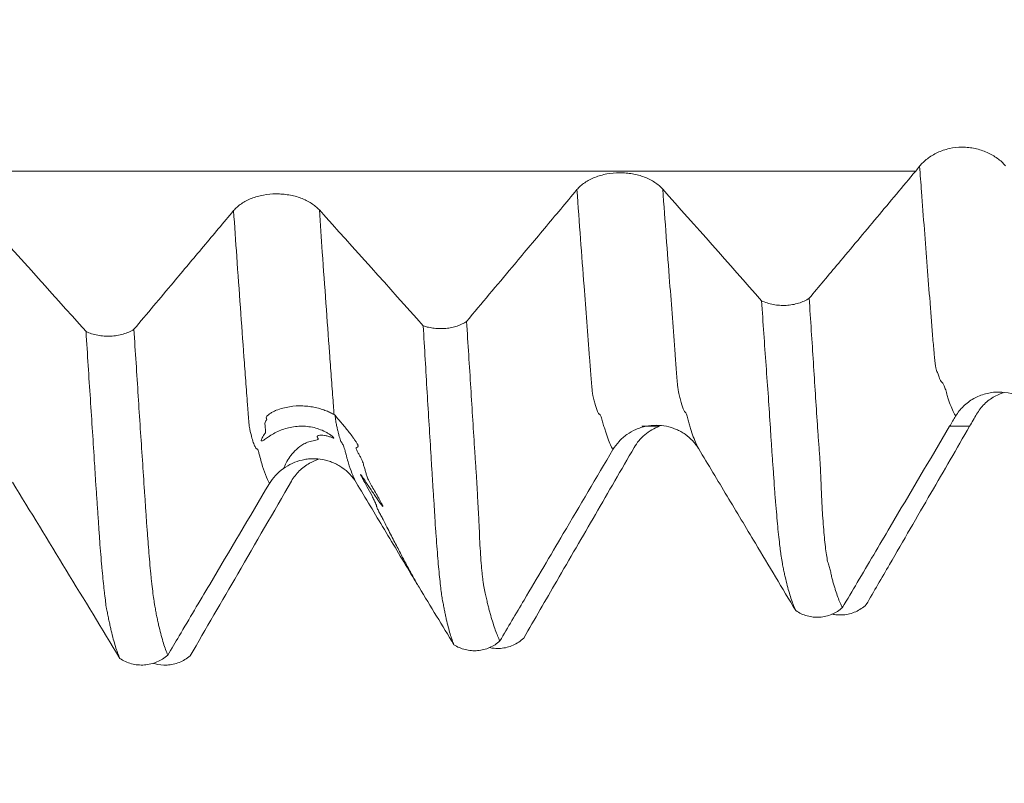
# Model space of a CAD drawing. Units: millimetres. Extents: x -24 to 87, y -82 to 25.
# Drawn here: x 61 to 65, y -4 to -1 of the extents above; entities that cross this region are included whole.
import ezdxf

# ---------------------------------------------------------------- set-up
doc = ezdxf.new("R2010")
doc.units = ezdxf.units.MM
for name, color, linetype in [('1', 4, 'Continuous'), ('2', 7, 'Continuous'), ('SK2', 7, 'Continuous')]:
    doc.layers.add(name, color=color, linetype=linetype)
doc.styles.add('iso_b_vert', font='simplex.shx')
doc.dimstyles.get("Standard").update_dxf_attribs({"dimtxt": 0.18, "dimasz": 0.18, "dimexe": 0.18, "dimexo": 0.0625, "dimgap": 0.09, "dimtad": 1, "dimzin": 0, "dimdsep": 52, "dimtxsty": 'Standard', "dimcen": 0.09, "dimadec": 0, "dimazin": 0, "dimtfac": 1, "dimtdec": 4, "dimtofl": 0, "dimtmove": 0, "dimatfit": 3, "dimfxl": 1, "dimtolj": 1, "dimtzin": 0, "dimarcsym": 0})

# ---------------------------------------------------------------- blocks, each defined once
blk = doc.blocks.new('_U2')
at = {"layer": 'SK2', "lineweight": 13}
for p, q in [((54, -5.668971), (54, -13.081471)), ((66, -5.668971), (66, -13.081471)), ((54, -11.081471), (84.583008, -11.081471))]:
    blk.add_line(p, q, dxfattribs=at)
at = {"layer": 'SK2', "lineweight": 18}
for points in [[(54, -11.081471), (57.499998, -10.620687), (57.500002, -11.542255)], [(66, -11.081471), (62.500002, -11.542255), (62.499998, -10.620687)]]:
    blk.add_solid(points, dxfattribs=at)
at = {"layer": 'SK2', "lineweight": 18, "attachment_point": 7, "line_spacing_factor": 1.084337, "style": 'iso_b_vert'}
for s, insert, char_height in [('\\W0.8315;\\W0.4158;%%p\\W0.8315;0.5', (77.466271, -9.843875), 2.5), ('\\W0.5321;12', (72.159, -10.196356), 3)]:
    blk.add_mtext(s, dxfattribs=dict(at, insert=insert, char_height=char_height))
blk = doc.blocks.new('_U3')
at = {"layer": 'SK2', "lineweight": 13}
for p, q in [((31, -4.70135), (31, -35.581471)), ((66, -5.668971), (66, -35.581471)), ((66, -33.581471), (31, -33.581471))]:
    blk.add_line(p, q, dxfattribs=at)
at = {"layer": 'SK2', "lineweight": 18}
for points in [[(31, -33.581471), (34.499998, -33.120687), (34.500002, -34.042255)], [(66, -33.581471), (62.500002, -34.042255), (62.499998, -33.120687)]]:
    blk.add_solid(points, dxfattribs=at)
at = {"layer": 'SK2', "lineweight": 18, "insert": (46.867172, -32.696356), "char_height": 3, "attachment_point": 7, "line_spacing_factor": 1.084337, "style": 'iso_b_vert'}
blk.add_mtext('\\W0.6740;35', dxfattribs=at)
blk = doc.blocks.new('_U4')
at = {"layer": '2', "lineweight": 13}
for p, q in [((36.25, -1.5875), (36.25, -24.581471)), ((66, -5.668971), (66, -24.581471)), ((66, -22.581471), (36.25, -22.581471))]:
    blk.add_line(p, q, dxfattribs=at)
at = {"layer": '2', "lineweight": 18}
for points in [[(36.25, -22.581471), (39.749998, -22.120687), (39.750002, -23.042255)], [(66, -22.581471), (62.500002, -23.042255), (62.499998, -22.120687)]]:
    blk.add_solid(points, dxfattribs=at)
at = {"layer": '2', "lineweight": 18, "insert": (47.763544, -21.696356), "char_height": 3, "attachment_point": 7, "line_spacing_factor": 1.084337, "style": 'iso_b_vert'}
blk.add_mtext('\\W0.7346;29.8', dxfattribs=at)

msp = doc.modelspace()

# ---------------------------------------------------------------- linework, layer by layer
at = {"layer": '1', "lineweight": 18}
for points, knots in [([(64.617, -2.0213), (64.6088, -2.0116), (64.599, -2.0026), (64.5821, -1.9902), (64.576, -1.9863), (64.5634, -1.979), (64.5503, -1.9723), (64.5361, -1.9669), (64.5215, -1.9621), (64.5139, -1.9601), (64.4987, -1.9568), (64.491, -1.9556), (64.4754, -1.954), (64.4674, -1.9535), (64.4436, -1.9536), (64.428, -1.9554), (64.4051, -1.9604), (64.3975, -1.9625), (64.383, -1.9674), (64.376, -1.9702), (64.3625, -1.9765), (64.356, -1.98), (64.3435, -1.9875), (64.3318, -1.9955), (64.3216, -2.0043), (64.3122, -2.0135), (64.3078, -2.0183), (64.3039, -2.0232)], [0, 0, 0, 0, 0.125, 0.125, 0.1875, 0.1875, 0.25, 0.3125, 0.3125, 0.375, 0.375, 0.4375, 0.4375, 0.5, 0.5, 0.625, 0.625, 0.6875, 0.6875, 0.75, 0.75, 0.8125, 0.8125, 0.875, 0.9375, 0.9375, 1, 1, 1, 1]), ([(63.367, -2.1067), (63.3588, -2.0975), (63.3491, -2.0892), (63.3321, -2.0781), (63.3261, -2.0746), (63.3134, -2.0682), (63.3003, -2.0625), (63.2861, -2.0579), (63.2714, -2.0539), (63.2639, -2.0522), (63.2487, -2.0496), (63.241, -2.0486), (63.2254, -2.0473), (63.2175, -2.047), (63.1938, -2.0471), (63.1783, -2.0485), (63.1554, -2.0527), (63.1479, -2.0545), (63.1334, -2.0586), (63.1264, -2.0609), (63.1061, -2.0689), (63.0934, -2.0755), (63.0769, -2.0868), (63.0717, -2.0908), (63.0622, -2.0993), (63.0579, -2.1038), (63.054, -2.1084)], [0, 0, 0, 0, 0.125, 0.125, 0.1875, 0.1875, 0.25, 0.3125, 0.3125, 0.375, 0.375, 0.4375, 0.4375, 0.5, 0.5, 0.625, 0.625, 0.6875, 0.6875, 0.75, 0.75, 0.875, 0.875, 0.9375, 0.9375, 1, 1, 1, 1]), ([(64.2898, -2.0405), (64.2428, -2.0967), (64.1958, -2.1529), (64.1017, -2.2653), (64.0547, -2.3215), (63.9721, -2.42), (63.9367, -2.4623), (63.9012, -2.5045)], [0, 0, 0, 0, 0.36326, 0.36326, 0.72652, 0.72652, 1, 1, 1, 1]), ([(63.054, -2.1084), (63.0145, -2.1556), (62.9751, -2.2028), (62.8962, -2.2971), (62.8567, -2.3442), (62.7619, -2.4573), (62.7066, -2.5232), (62.6513, -2.5891)], [0, 0, 0, 0, 0.294228, 0.294228, 0.588456, 0.588456, 1, 1, 1, 1]), ([(62.1143, -2.1827), (62.1061, -2.1736), (62.0962, -2.1654), (62.0792, -2.1544), (62.0731, -2.1509), (62.0604, -2.1447), (62.0472, -2.139), (62.033, -2.1345), (62.0183, -2.1306), (62.0108, -2.129), (61.9956, -2.1264), (61.9879, -2.1255), (61.9724, -2.1242), (61.9645, -2.1239), (61.9408, -2.1241), (61.9254, -2.1255), (61.9026, -2.1297), (61.8951, -2.1314), (61.8806, -2.1355), (61.8736, -2.1378), (61.8534, -2.1458), (61.8407, -2.1524), (61.8242, -2.1636), (61.819, -2.1676), (61.8095, -2.176), (61.8052, -2.1805), (61.8013, -2.1851)], [0, 0, 0, 0, 0.125, 0.125, 0.1875, 0.1875, 0.25, 0.3125, 0.3125, 0.375, 0.375, 0.4375, 0.4375, 0.5, 0.5, 0.625, 0.625, 0.6875, 0.6875, 0.75, 0.75, 0.875, 0.875, 0.9375, 0.9375, 1, 1, 1, 1]), ([(61.8013, -2.1851), (61.7647, -2.2288), (61.7281, -2.2724), (61.6549, -2.3596), (61.6183, -2.4033), (61.5337, -2.5039), (61.4858, -2.561), (61.4378, -2.618)], [0, 0, 0, 0, 0.302271, 0.302271, 0.604542, 0.604542, 1, 1, 1, 1]), ([(63.7275, -2.5139), (63.734, -2.517), (63.7407, -2.5196), (63.755, -2.5242), (63.7625, -2.5261), (63.7777, -2.5289), (63.7854, -2.5299), (63.8011, -2.5309), (63.8091, -2.5309), (63.8247, -2.5301), (63.8325, -2.5292), (63.8478, -2.5266), (63.8553, -2.5248), (63.8696, -2.5204), (63.8764, -2.5177), (63.8894, -2.5117), (63.8956, -2.5083), (63.9012, -2.5045)], [0, 0, 0, 0, 0.125, 0.125, 0.25, 0.25, 0.375, 0.375, 0.5, 0.5, 0.625, 0.625, 0.75, 0.75, 0.875, 0.875, 1, 1, 1, 1]), ([(63.8522, -3.6442), (63.8469, -3.6331), (63.8417, -3.6199), (63.8314, -3.5893), (63.8263, -3.5718), (63.8188, -3.5422), (63.8163, -3.5319), (63.8124, -3.5156), (63.811, -3.51), (63.8092, -3.5016), (63.8086, -3.4987), (63.8074, -3.4928), (63.8067, -3.4898), (63.8048, -3.4804), (63.8035, -3.4738), (63.8019, -3.4624), (63.8013, -3.4584), (63.7999, -3.4499), (63.799, -3.4453), (63.7975, -3.4359), (63.7969, -3.4311), (63.7956, -3.421), (63.795, -3.4158), (63.793, -3.3996), (63.7916, -3.3881), (63.789, -3.3636), (63.7876, -3.3508), (63.7851, -3.3238), (63.7838, -3.3096), (63.7814, -3.2799), (63.7801, -3.2642), (63.7778, -3.2392), (63.777, -3.2306), (63.7756, -3.2134), (63.7749, -3.2047), (63.7733, -3.1785), (63.7725, -3.1608), (63.7704, -3.1335), (63.7695, -3.1244), (63.768, -3.1061), (63.7674, -3.097), (63.7656, -3.0697), (63.7643, -3.0514), (63.7619, -3.0147), (63.7608, -2.9962), (63.7573, -2.9406), (63.755, -2.9032), (63.7496, -2.8273), (63.7467, -2.7889), (63.7382, -2.6728), (63.7328, -2.594), (63.7275, -2.5139)], [0, 0, 0, 0, 0.125, 0.125, 0.25, 0.25, 0.3125, 0.3125, 0.34375, 0.34375, 0.359375, 0.359375, 0.375, 0.375, 0.40625, 0.40625, 0.421875, 0.421875, 0.4375, 0.4375, 0.453125, 0.453125, 0.46875, 0.46875, 0.5, 0.5, 0.53125, 0.53125, 0.5625, 0.5625, 0.59375, 0.59375, 0.609375, 0.609375, 0.625, 0.625, 0.65625, 0.65625, 0.671875, 0.671875, 0.6875, 0.6875, 0.71875, 0.71875, 0.75, 0.75, 0.8125, 0.8125, 0.875, 0.875, 1, 1, 1, 1]), ([(63.9012, -2.5045), (63.9064, -2.5841), (63.9115, -2.6624), (63.919, -2.7777), (63.9214, -2.8158), (63.9263, -2.8912), (63.9287, -2.9286), (63.9324, -2.9841), (63.9336, -3.0024), (63.9363, -3.0388), (63.9377, -3.0568), (63.9403, -3.093), (63.9414, -3.1111), (63.9432, -3.1475), (63.9439, -3.1657), (63.945, -3.1926), (63.9454, -3.2014), (63.946, -3.2189), (63.9464, -3.2276), (63.9471, -3.2445), (63.9475, -3.2528), (63.9485, -3.269), (63.949, -3.2769), (63.9505, -3.3), (63.9515, -3.3146), (63.9535, -3.3424), (63.9545, -3.3556), (63.9567, -3.3805), (63.958, -3.3922), (63.9606, -3.4139), (63.9619, -3.4241), (63.9644, -3.443), (63.9658, -3.4516), (63.9689, -3.4666), (63.9708, -3.4728), (63.9745, -3.4844), (63.9762, -3.4899), (63.9791, -3.5008), (63.9803, -3.5063), (63.9825, -3.5174), (63.9836, -3.5229), (63.9862, -3.5332), (63.9877, -3.5381), (63.9905, -3.5478), (63.992, -3.5524), (63.9948, -3.5615), (63.9961, -3.566), (64.0002, -3.579), (64.0029, -3.5871), (64.0113, -3.6095), (64.017, -3.6223), (64.0226, -3.6329)], [0, 0, 0, 0, 0.125, 0.125, 0.1875, 0.1875, 0.25, 0.25, 0.28125, 0.28125, 0.3125, 0.3125, 0.34375, 0.34375, 0.375, 0.375, 0.390625, 0.390625, 0.40625, 0.40625, 0.421875, 0.421875, 0.4375, 0.4375, 0.46875, 0.46875, 0.5, 0.5, 0.53125, 0.53125, 0.5625, 0.5625, 0.59375, 0.59375, 0.625, 0.625, 0.65625, 0.65625, 0.6875, 0.6875, 0.71875, 0.71875, 0.75, 0.75, 0.78125, 0.78125, 0.8125, 0.8125, 0.875, 0.875, 1, 1, 1, 1]), ([(61.2631, -2.6262), (61.2697, -2.6293), (61.2765, -2.6319), (61.2907, -2.6364), (61.2982, -2.6382), (61.3135, -2.6411), (61.3212, -2.642), (61.3368, -2.6431), (61.3447, -2.6432), (61.3606, -2.6424), (61.3683, -2.6416), (61.3836, -2.6391), (61.3911, -2.6375), (61.4057, -2.6332), (61.4126, -2.6307), (61.4257, -2.6249), (61.432, -2.6217), (61.4378, -2.618)], [0, 0, 0, 0, 0.125, 0.125, 0.25, 0.25, 0.375, 0.375, 0.5, 0.5, 0.625, 0.625, 0.75, 0.75, 0.875, 0.875, 1, 1, 1, 1]), ([(61.4378, -2.618), (61.4431, -2.7005), (61.4483, -2.7817), (61.4586, -2.9407), (61.4638, -3.0186), (61.4714, -3.1332), (61.4739, -3.171), (61.4777, -3.2271), (61.479, -3.2456), (61.4814, -3.2828), (61.4824, -3.3015), (61.485, -3.3379), (61.4866, -3.3553), (61.4886, -3.3808), (61.4892, -3.3891), (61.4904, -3.4056), (61.4911, -3.4137), (61.4942, -3.4534), (61.4967, -3.4828), (61.5, -3.5164), (61.5007, -3.523), (61.502, -3.5357), (61.5027, -3.5419), (61.5047, -3.5597), (61.506, -3.5708), (61.5085, -3.5914), (61.5099, -3.6008), (61.5117, -3.6139), (61.5123, -3.6181), (61.5137, -3.6258), (61.5144, -3.6293), (61.5166, -3.6394), (61.5176, -3.6458), (61.5193, -3.6554), (61.5198, -3.6586), (61.521, -3.6648), (61.5217, -3.6677), (61.5237, -3.6765), (61.5249, -3.6824), (61.5274, -3.6939), (61.5287, -3.6994), (61.5353, -3.7261), (61.5403, -3.7456), (61.5507, -3.7796), (61.556, -3.7942), (61.5613, -3.8065)], [0, 0, 0, 0, 0.125, 0.125, 0.25, 0.25, 0.3125, 0.3125, 0.34375, 0.34375, 0.375, 0.375, 0.40625, 0.40625, 0.421875, 0.421875, 0.4375, 0.4375, 0.5, 0.5, 0.515625, 0.515625, 0.53125, 0.53125, 0.5625, 0.5625, 0.59375, 0.59375, 0.609375, 0.609375, 0.625, 0.625, 0.65625, 0.65625, 0.671875, 0.671875, 0.6875, 0.6875, 0.71875, 0.71875, 0.75, 0.75, 0.875, 0.875, 1, 1, 1, 1]), ([(62.4932, -2.605), (62.4995, -2.6073), (62.5061, -2.6092), (62.5197, -2.6122), (62.5266, -2.6134), (62.5405, -2.615), (62.5477, -2.6154), (62.562, -2.6155), (62.5762, -2.6149), (62.5901, -2.6127), (62.6038, -2.6098), (62.6104, -2.608), (62.6231, -2.6037), (62.6292, -2.6013), (62.6408, -2.5956), (62.6463, -2.5925), (62.6513, -2.5891)], [0, 0, 0, 0, 0.125, 0.125, 0.25, 0.25, 0.375, 0.375, 0.5, 0.625, 0.625, 0.75, 0.75, 0.875, 0.875, 1, 1, 1, 1]), ([(62.4932, -2.605), (62.498, -2.6875), (62.5027, -2.7685), (62.5123, -2.9276), (62.5172, -3.0057), (62.523, -3.1012), (62.5241, -3.1203), (62.5264, -3.1581), (62.5275, -3.1769), (62.5293, -3.2052), (62.5299, -3.2146), (62.5313, -3.2335), (62.532, -3.2429), (62.5339, -3.271), (62.5348, -3.2893), (62.5363, -3.3162), (62.5368, -3.3251), (62.5379, -3.3426), (62.5386, -3.3513), (62.5405, -3.377), (62.5418, -3.3934), (62.5454, -3.4401), (62.5477, -3.4681), (62.5513, -3.5061), (62.5526, -3.5182), (62.5551, -3.5407), (62.5562, -3.551), (62.5582, -3.5699), (62.5591, -3.5783), (62.5611, -3.5939), (62.5623, -3.601), (62.565, -3.6145), (62.5664, -3.6207), (62.5681, -3.6295), (62.5686, -3.6323), (62.5697, -3.638), (62.5702, -3.6407), (62.5718, -3.6489), (62.5728, -3.6541), (62.575, -3.6647), (62.5762, -3.6699), (62.582, -3.6951), (62.5866, -3.7129), (62.5959, -3.7441), (62.6006, -3.7575), (62.6053, -3.7686)], [0, 0, 0, 0, 0.125, 0.125, 0.25, 0.25, 0.28125, 0.28125, 0.3125, 0.3125, 0.328125, 0.328125, 0.34375, 0.34375, 0.375, 0.375, 0.390625, 0.390625, 0.40625, 0.40625, 0.4375, 0.4375, 0.5, 0.5, 0.53125, 0.53125, 0.5625, 0.5625, 0.59375, 0.59375, 0.625, 0.625, 0.65625, 0.65625, 0.671875, 0.671875, 0.6875, 0.6875, 0.71875, 0.71875, 0.75, 0.75, 0.875, 0.875, 1, 1, 1, 1]), ([(62.6513, -2.5891), (62.6566, -2.6712), (62.6617, -2.7521), (62.6692, -2.8711), (62.6716, -2.9104), (62.6764, -2.9883), (62.6788, -3.0268), (62.6826, -3.0838), (62.6839, -3.1027), (62.6864, -3.1402), (62.6877, -3.1589), (62.6898, -3.1965), (62.6907, -3.2155), (62.6927, -3.253), (62.6938, -3.2714), (62.6959, -3.3076), (62.6967, -3.3253), (62.6982, -3.36), (62.6989, -3.3768), (62.7004, -3.409), (62.7013, -3.4244), (62.7032, -3.4537), (62.7043, -3.4677), (62.7061, -3.4876), (62.7067, -3.4941), (62.7079, -3.5066), (62.7085, -3.5126), (62.7098, -3.5241), (62.7105, -3.5296), (62.7119, -3.5399), (62.7127, -3.5448), (62.7152, -3.5586), (62.7169, -3.5668), (62.7201, -3.5819), (62.7217, -3.5888), (62.7244, -3.6018), (62.7256, -3.608), (62.7281, -3.6197), (62.7295, -3.6253), (62.7317, -3.6333), (62.7324, -3.6359), (62.7339, -3.6411), (62.7346, -3.6437), (62.7367, -3.6516), (62.7381, -3.6567), (62.745, -3.6816), (62.7506, -3.6992), (62.7618, -3.7303), (62.7673, -3.7437), (62.7729, -3.7548)], [0, 0, 0, 0, 0.125, 0.125, 0.1875, 0.1875, 0.25, 0.25, 0.28125, 0.28125, 0.3125, 0.3125, 0.34375, 0.34375, 0.375, 0.375, 0.40625, 0.40625, 0.4375, 0.4375, 0.46875, 0.46875, 0.5, 0.5, 0.515625, 0.515625, 0.53125, 0.53125, 0.546875, 0.546875, 0.5625, 0.5625, 0.59375, 0.59375, 0.625, 0.625, 0.65625, 0.65625, 0.6875, 0.6875, 0.703125, 0.703125, 0.71875, 0.71875, 0.75, 0.75, 0.875, 0.875, 1, 1, 1, 1]), ([(61.3864, -3.8183), (61.381, -3.8059), (61.3757, -3.7914), (61.3652, -3.7577), (61.3601, -3.7386), (61.3539, -3.7122), (61.3527, -3.7067), (61.35, -3.6954), (61.3487, -3.6895), (61.3469, -3.6808), (61.3463, -3.6779), (61.345, -3.6718), (61.3443, -3.6687), (61.3425, -3.6594), (61.3416, -3.6535), (61.3398, -3.6448), (61.3394, -3.643), (61.3384, -3.6393), (61.3379, -3.6374), (61.337, -3.6334), (61.3366, -3.6314), (61.336, -3.6274), (61.3358, -3.6254), (61.3352, -3.6192), (61.3349, -3.6149), (61.3339, -3.6059), (61.3333, -3.6011), (61.332, -3.5911), (61.3312, -3.5858), (61.3298, -3.5749), (61.3292, -3.5693), (61.3273, -3.552), (61.3262, -3.5396), (61.3242, -3.5198), (61.3235, -3.513), (61.3222, -3.499), (61.3202, -3.4776), (61.3181, -3.4548), (61.3156, -3.4232), (61.3144, -3.4068), (61.3126, -3.3814), (61.3121, -3.3727), (61.3108, -3.3551), (61.3101, -3.346), (61.3089, -3.3278), (61.3083, -3.3185), (61.307, -3.2998), (61.3063, -3.2904), (61.3051, -3.2716), (61.3045, -3.2622), (61.3032, -3.2433), (61.3025, -3.2338), (61.3004, -3.2052), (61.299, -3.186), (61.2965, -3.1477), (61.2954, -3.1284), (61.2896, -3.0317), (61.2843, -2.9526), (61.2736, -2.7915), (61.2684, -2.7096), (61.2631, -2.6262)], [0, 0, 0, 0, 0.125, 0.125, 0.25, 0.25, 0.28125, 0.28125, 0.3125, 0.3125, 0.328125, 0.328125, 0.34375, 0.34375, 0.375, 0.375, 0.382812, 0.382812, 0.390625, 0.390625, 0.398437, 0.398437, 0.40625, 0.40625, 0.421875, 0.421875, 0.4375, 0.4375, 0.453125, 0.453125, 0.46875, 0.46875, 0.5, 0.5, 0.515625, 0.515625, 0.53125, 0.5625, 0.5625, 0.59375, 0.59375, 0.609375, 0.609375, 0.625, 0.625, 0.640625, 0.640625, 0.65625, 0.65625, 0.671875, 0.671875, 0.6875, 0.6875, 0.71875, 0.71875, 0.75, 0.75, 0.875, 0.875, 1, 1, 1, 1]), ([(64.4355, -2.9345), (64.4435, -2.9211), (64.453, -2.9092), (64.4696, -2.8932), (64.4756, -2.8881), (64.4881, -2.8789), (64.501, -2.8705), (64.515, -2.8637), (64.5296, -2.8578), (64.5371, -2.8553), (64.5523, -2.8512), (64.56, -2.8496), (64.5756, -2.8474), (64.5835, -2.8468), (64.6074, -2.8465), (64.6231, -2.8482), (64.6461, -2.8538), (64.6537, -2.8561), (64.6684, -2.8617), (64.6754, -2.865), (64.6891, -2.8723), (64.6957, -2.8765), (64.7083, -2.8856), (64.7159, -2.8919), (64.7229, -2.8988), (64.7244, -2.9003)], [0, 0, 0, 0, 0.140068, 0.140068, 0.210103, 0.210103, 0.280137, 0.350171, 0.350171, 0.420205, 0.420205, 0.490239, 0.490239, 0.560273, 0.560273, 0.700342, 0.700342, 0.770376, 0.770376, 0.84041, 0.84041, 0.910444, 0.910444, 0.980479, 1, 1, 1, 1]), ([(64.6089, -2.8491), (64.6054, -2.8503), (64.6018, -2.8516), (64.5911, -2.8559), (64.5841, -2.8592), (64.5706, -2.8668), (64.564, -2.871), (64.5516, -2.8803), (64.5399, -2.8903), (64.5298, -2.9017), (64.5203, -2.9138), (64.516, -2.9203), (64.5121, -2.927)], [0, 0, 0, 0, 0.087134, 0.087134, 0.269707, 0.269707, 0.45228, 0.45228, 0.634854, 0.817427, 0.817427, 1, 1, 1, 1]), ([(61.9831, -3.126), (61.986, -3.1192), (61.9893, -3.1122), (61.9971, -3.0979), (62.0016, -3.0906), (62.012, -3.0759), (62.0179, -3.0685), (62.032, -3.0541), (62.0402, -3.047), (62.0552, -3.0376), (62.0607, -3.0346), (62.0727, -3.0294), (62.0793, -3.0271), (62.0897, -3.0246), (62.0934, -3.0239), (62.1003, -3.0226), (62.1035, -3.0221), (62.1084, -3.0206), (62.1099, -3.0196), (62.1101, -3.0168), (62.1089, -3.015), (62.1069, -3.0115), (62.1061, -3.0098), (62.1067, -3.0077), (62.1072, -3.007), (62.109, -3.006), (62.1101, -3.0056), (62.1141, -3.0046), (62.1176, -3.0043), (62.125, -3.0044), (62.129, -3.0047), (62.1369, -3.0058), (62.141, -3.0066), (62.1492, -3.0088), (62.1535, -3.0103), (62.1592, -3.0124), (62.161, -3.0131), (62.1641, -3.0143), (62.1655, -3.0147), (62.1666, -3.0147), (62.1668, -3.0145), (62.1666, -3.0137), (62.1662, -3.013), (62.1644, -3.0112), (62.1632, -3.0099), (62.1603, -3.0075), (62.1587, -3.0062), (62.1538, -3.0025), (62.1503, -3.0001), (62.1432, -2.9957), (62.1395, -2.9936), (62.1283, -2.9879), (62.1207, -2.9846), (62.105, -2.9791), (62.097, -2.9769), (62.0805, -2.9735), (62.0722, -2.9724), (62.0557, -2.9712), (62.0474, -2.9711), (62.0308, -2.9719), (62.0225, -2.9729), (61.9981, -2.9772), (61.9826, -2.9819), (61.9607, -2.9915), (61.9537, -2.995), (61.944, -3.0005), (61.9408, -3.0023), (61.9347, -3.0061), (61.9318, -3.008), (61.9262, -3.0118), (61.9236, -3.0136), (61.9187, -3.017), (61.9165, -3.0186), (61.9124, -3.0214), (61.9105, -3.0225), (61.9074, -3.0243), (61.906, -3.0249), (61.9039, -3.0253), (61.9031, -3.0252), (61.9022, -3.0241), (61.902, -3.0232), (61.9025, -3.0205), (61.9031, -3.0187), (61.905, -3.0146), (61.9064, -3.0122), (61.9097, -3.0071), (61.9117, -3.0045), (61.9143, -3.0008), (61.9151, -2.9996), (61.9165, -2.9973), (61.9171, -2.9963), (61.9182, -2.9935), (61.9184, -2.992), (61.9184, -2.9892), (61.9182, -2.9879), (61.9176, -2.9837), (61.9174, -2.9806), (61.917, -2.9741), (61.9168, -2.9706), (61.9161, -2.9654), (61.9158, -2.9637), (61.9162, -2.9595), (61.9168, -2.9572), (61.9191, -2.9529), (61.92, -2.9514), (61.9215, -2.9486), (61.922, -2.9474), (61.9222, -2.9453), (61.922, -2.9444), (61.9214, -2.9427), (61.921, -2.9418), (61.9206, -2.9399), (61.9206, -2.9386), (61.922, -2.9357), (61.9233, -2.9341), (61.9262, -2.9313), (61.9278, -2.9299), (61.9311, -2.9273), (61.9328, -2.9261), (61.9381, -2.9227), (61.9418, -2.9206), (61.9493, -2.9168), (61.9531, -2.915), (61.9646, -2.9103), (61.9725, -2.9077), (61.9886, -2.9033), (61.9968, -2.9016), (62.0216, -2.8977), (62.0379, -2.8968), (62.0621, -2.8977), (62.0701, -2.8983), (62.0854, -2.9003), (62.0928, -2.9016), (62.1072, -2.9047), (62.1142, -2.9066), (62.1274, -2.9107), (62.1335, -2.913), (62.145, -2.9177), (62.1503, -2.9201), (62.1599, -2.9248), (62.1643, -2.927), (62.1679, -2.9286)], [0, 0, 0, 0, 0.0625, 0.0625, 0.125, 0.125, 0.1875, 0.1875, 0.25, 0.25, 0.28125, 0.28125, 0.3125, 0.3125, 0.328125, 0.328125, 0.34375, 0.34375, 0.359375, 0.359375, 0.375, 0.375, 0.390625, 0.390625, 0.398437, 0.398437, 0.40625, 0.40625, 0.421875, 0.421875, 0.4375, 0.4375, 0.453125, 0.453125, 0.46875, 0.46875, 0.476562, 0.476562, 0.484375, 0.484375, 0.488281, 0.488281, 0.492187, 0.492187, 0.496094, 0.496094, 0.5, 0.5, 0.507812, 0.507812, 0.515625, 0.515625, 0.53125, 0.53125, 0.546875, 0.546875, 0.5625, 0.5625, 0.578125, 0.578125, 0.59375, 0.59375, 0.625, 0.625, 0.640625, 0.640625, 0.648438, 0.648438, 0.65625, 0.65625, 0.664063, 0.664063, 0.671875, 0.671875, 0.679688, 0.679688, 0.6875, 0.6875, 0.695313, 0.695313, 0.703125, 0.703125, 0.710938, 0.710938, 0.71875, 0.71875, 0.726563, 0.726563, 0.730469, 0.730469, 0.734375, 0.734375, 0.742188, 0.742188, 0.75, 0.75, 0.765625, 0.765625, 0.78125, 0.78125, 0.789063, 0.789063, 0.796875, 0.796875, 0.800781, 0.800781, 0.804688, 0.804688, 0.808594, 0.808594, 0.8125, 0.8125, 0.816406, 0.816406, 0.820313, 0.820313, 0.824219, 0.824219, 0.828125, 0.828125, 0.835938, 0.835938, 0.84375, 0.84375, 0.859375, 0.859375, 0.875, 0.875, 0.90625, 0.90625, 0.921875, 0.921875, 0.9375, 0.9375, 0.953125, 0.953125, 0.96875, 0.96875, 0.984375, 0.984375, 1, 1, 1, 1]), ([(62.1714, -2.9314), (62.18, -2.9416), (62.1886, -2.9518), (62.206, -2.9726), (62.2147, -2.9831), (62.2278, -2.9998), (62.2322, -3.0055), (62.2388, -3.0144), (62.2409, -3.0174), (62.2453, -3.0237), (62.2476, -3.027), (62.2508, -3.0322), (62.2518, -3.034), (62.2537, -3.0377), (62.2546, -3.0397), (62.2555, -3.0429), (62.2556, -3.0441), (62.2553, -3.0457), (62.255, -3.0462), (62.2538, -3.0475), (62.2528, -3.0478), (62.2508, -3.0485), (62.2498, -3.0488), (62.2487, -3.0499), (62.2485, -3.0504), (62.2483, -3.0519), (62.2484, -3.053), (62.2493, -3.0559), (62.25, -3.0576), (62.2516, -3.061), (62.2525, -3.0628), (62.2554, -3.0682), (62.2575, -3.0718), (62.2615, -3.079), (62.2635, -3.0826), (62.2673, -3.0898), (62.269, -3.0934), (62.2717, -3.0998), (62.2728, -3.1028), (62.2745, -3.1082), (62.2752, -3.1106), (62.2765, -3.1154), (62.2772, -3.1178), (62.2793, -3.1249), (62.2807, -3.1296), (62.2832, -3.1383), (62.2843, -3.1423), (62.2867, -3.1505), (62.288, -3.1545), (62.2909, -3.1616), (62.292, -3.1642), (62.2947, -3.17), (62.2963, -3.1731), (62.2998, -3.1796), (62.3017, -3.183), (62.3056, -3.1899), (62.3117, -3.2005), (62.318, -3.2111), (62.3261, -3.2251), (62.3301, -3.2321), (62.3357, -3.2422), (62.3375, -3.2454), (62.3408, -3.2516), (62.3424, -3.2545), (62.3442, -3.2583), (62.3448, -3.2595), (62.3457, -3.2615), (62.346, -3.2623), (62.3466, -3.2642), (62.3465, -3.2646), (62.3454, -3.264), (62.3445, -3.2631), (62.3423, -3.2605), (62.341, -3.2588), (62.3367, -3.2531), (62.3335, -3.2486), (62.3267, -3.2388), (62.3232, -3.2336), (62.3123, -3.2176), (62.3049, -3.2065), (62.2939, -3.19), (62.2902, -3.1845), (62.283, -3.1737), (62.2794, -3.1684), (62.2743, -3.1608), (62.2726, -3.1583), (62.2694, -3.1537), (62.2679, -3.1515), (62.266, -3.149), (62.2654, -3.1482), (62.2646, -3.1473), (62.2643, -3.147), (62.2642, -3.1474), (62.2645, -3.148), (62.2654, -3.1499), (62.266, -3.1512), (62.2681, -3.1552), (62.2699, -3.1584), (62.2734, -3.1647), (62.2752, -3.168), (62.2807, -3.1779), (62.2844, -3.1845), (62.2947, -3.2033), (62.3007, -3.2148), (62.3092, -3.2311), (62.3119, -3.2363), (62.3164, -3.2456), (62.3183, -3.2497), (62.3204, -3.2546), (62.321, -3.2559), (62.3218, -3.2582), (62.322, -3.2591), (62.3226, -3.2616), (62.3227, -3.2627), (62.3233, -3.2651), (62.3236, -3.266), (62.3244, -3.2682), (62.325, -3.2696), (62.3265, -3.2729), (62.3274, -3.2748), (62.3294, -3.2789), (62.3305, -3.281), (62.334, -3.2879), (62.3365, -3.2928), (62.3416, -3.3025), (62.3441, -3.3073), (62.3515, -3.3214), (62.3562, -3.3305), (62.3699, -3.357), (62.3784, -3.3735), (62.3946, -3.4049), (62.4022, -3.4197), (62.4173, -3.4486), (62.4322, -3.4768), (62.4471, -3.5041), (62.4623, -3.5315), (62.47, -3.5452), (62.4778, -3.559)], [0, 0, 0, 0, 0.03125, 0.03125, 0.0625, 0.0625, 0.078125, 0.078125, 0.085938, 0.085938, 0.09375, 0.09375, 0.097656, 0.097656, 0.101563, 0.101563, 0.105469, 0.105469, 0.109375, 0.109375, 0.117188, 0.117188, 0.125, 0.125, 0.128906, 0.128906, 0.132813, 0.132813, 0.136719, 0.136719, 0.140625, 0.140625, 0.148438, 0.148438, 0.15625, 0.15625, 0.164063, 0.164063, 0.171875, 0.171875, 0.179688, 0.179688, 0.1875, 0.1875, 0.203125, 0.203125, 0.21875, 0.21875, 0.234375, 0.234375, 0.242187, 0.242187, 0.25, 0.25, 0.257812, 0.257812, 0.265625, 0.28125, 0.28125, 0.296875, 0.296875, 0.304687, 0.304687, 0.3125, 0.3125, 0.316406, 0.316406, 0.320312, 0.320312, 0.328125, 0.328125, 0.335937, 0.335937, 0.34375, 0.34375, 0.359375, 0.359375, 0.375, 0.375, 0.40625, 0.40625, 0.421875, 0.421875, 0.4375, 0.4375, 0.445312, 0.445312, 0.453125, 0.453125, 0.457031, 0.457031, 0.460937, 0.460937, 0.464844, 0.464844, 0.46875, 0.46875, 0.476562, 0.476562, 0.484375, 0.484375, 0.5, 0.5, 0.53125, 0.53125, 0.546875, 0.546875, 0.5625, 0.5625, 0.570312, 0.570312, 0.578125, 0.578125, 0.59375, 0.59375, 0.601562, 0.601562, 0.609375, 0.609375, 0.617187, 0.617187, 0.625, 0.625, 0.640625, 0.640625, 0.65625, 0.65625, 0.6875, 0.6875, 0.75, 0.75, 0.8125, 0.8125, 0.875, 0.9375, 0.9375, 1, 1, 1, 1]), ([(63.1853, -3.0569), (63.1917, -3.046), (63.1992, -3.036), (63.212, -3.0222), (63.2165, -3.0178), (63.226, -3.0094), (63.231, -3.0055), (63.2465, -2.9945), (63.2575, -2.9883), (63.275, -2.9808), (63.2811, -2.9785), (63.2933, -2.9747), (63.2995, -2.973), (63.3057, -2.9718)], [0, 0, 0, 0, 0.25, 0.25, 0.375, 0.375, 0.5, 0.5, 0.75, 0.75, 0.875, 0.875, 1, 1, 1, 1]), ([(63.3555, -2.9718), (63.3456, -2.9754), (63.3363, -2.9797), (63.3184, -2.99), (63.3099, -2.9959), (63.286, -3.0158), (63.2728, -3.0314), (63.2625, -3.0493)], [0, 0, 0, 0, 0.25, 0.25, 0.5, 0.5, 1, 1, 1, 1]), ([(63.3057, -2.9718), (63.318, -2.9693), (63.3306, -2.968), (63.3559, -2.968), (63.3685, -2.9693), (63.3807, -2.9718)], [0, 0, 0, 0, 0.5, 0.5, 1, 1, 1, 1]), ([(63.3807, -2.9718), (63.3929, -2.9743), (63.4047, -2.978), (63.4217, -2.9853), (63.4272, -2.988), (63.4381, -2.994), (63.4434, -2.9973), (63.4585, -3.0079), (63.4678, -3.0159), (63.4803, -3.0293), (63.4843, -3.034), (63.4918, -3.0438), (63.4952, -3.0489), (63.4984, -3.0542)], [0, 0, 0, 0, 0.25, 0.25, 0.375, 0.375, 0.5, 0.5, 0.75, 0.75, 0.875, 0.875, 1, 1, 1, 1]), ([(64.0226, -3.6329), (64.0405, -3.6026), (64.0585, -3.5722), (64.1165, -3.4741), (64.1566, -3.4063), (64.2689, -3.2162), (64.3411, -3.094), (64.4133, -2.9718)], [0, 0, 0, 0, 0.137722, 0.137722, 0.445369, 0.445369, 1, 1, 1, 1]), ([(64.4862, -2.9717), (64.4393, -3.053), (64.3923, -3.1342), (64.2949, -3.3023), (64.2445, -3.3893), (64.1659, -3.5248), (64.1376, -3.5734), (64.1094, -3.6221)], [0, 0, 0, 0, 0.37457, 0.37457, 0.775553, 0.775553, 1, 1, 1, 1]), ([(63.2625, -3.0493), (63.2155, -3.1305), (63.1685, -3.2117), (63.0744, -3.3741), (63.0273, -3.4553), (62.94, -3.6057), (62.8999, -3.6749), (62.8597, -3.7441)], [0, 0, 0, 0, 0.350526, 0.350526, 0.701052, 0.701052, 1, 1, 1, 1]), ([(62.7729, -3.7548), (62.8023, -3.7051), (62.8316, -3.6554), (62.9088, -3.5249), (62.9565, -3.4441), (63.0646, -3.2611), (63.1249, -3.159), (63.1853, -3.0569)], [0, 0, 0, 0, 0.21366, 0.21366, 0.561, 0.561, 1, 1, 1, 1]), ([(63.4984, -3.0542), (63.5328, -3.1116), (63.5673, -3.1689), (63.6361, -3.2836), (63.6705, -3.341), (63.754, -3.4803), (63.8031, -3.5622), (63.8522, -3.6442)], [0, 0, 0, 0, 0.291705, 0.291705, 0.583409, 0.583409, 1, 1, 1, 1]), ([(61.9831, -3.126), (61.9932, -3.1186), (62.004, -3.1122), (62.0272, -3.1016), (62.0392, -3.0975), (62.0577, -3.0933), (62.064, -3.0922), (62.0766, -3.0907), (62.083, -3.0902), (62.1021, -3.0898), (62.1147, -3.0909), (62.1334, -3.0944), (62.1396, -3.0959), (62.1518, -3.0995), (62.1637, -3.1037), (62.1751, -3.1091), (62.1862, -3.1151), (62.1917, -3.1184), (62.2073, -3.1291), (62.2169, -3.1373), (62.2341, -3.1554), (62.2418, -3.1655), (62.2482, -3.1763)], [0, 0, 0, 0, 0.125, 0.125, 0.25, 0.25, 0.3125, 0.3125, 0.375, 0.375, 0.5, 0.5, 0.5625, 0.5625, 0.625, 0.6875, 0.6875, 0.75, 0.75, 0.875, 0.875, 1, 1, 1, 1]), ([(62.1112, -3.0919), (62.0997, -3.0957), (62.0888, -3.1005), (62.0716, -3.1103), (62.065, -3.1147), (62.0526, -3.1241), (62.0467, -3.1291), (62.0302, -3.1454), (62.0205, -3.1578), (62.0127, -3.1713)], [0, 0, 0, 0, 0.277095, 0.277095, 0.457821, 0.457821, 0.638548, 0.638548, 1, 1, 1, 1]), ([(61.932, -3.1809), (61.9384, -3.1701), (61.9459, -3.1601), (61.963, -3.1417), (61.9727, -3.1333), (61.9831, -3.126)], [0, 0, 0, 0, 0.5, 0.5, 1, 1, 1, 1]), ([(61.5613, -3.8065), (61.5752, -3.7831), (61.589, -3.7598), (61.64, -3.6738), (61.6771, -3.611), (61.7868, -3.4258), (61.8594, -3.3034), (61.932, -3.1809)], [0, 0, 0, 0, 0.11188, 0.11188, 0.412713, 0.412713, 1, 1, 1, 1]), ([(62.0127, -3.1713), (61.9473, -3.2843), (61.8819, -3.3973), (61.7585, -3.61), (61.7006, -3.7098), (61.6427, -3.8096)], [0, 0, 0, 0, 0.5308, 0.5308, 1, 1, 1, 1]), ([(62.2482, -3.1763), (62.2827, -3.2337), (62.3171, -3.291), (62.386, -3.4058), (62.4204, -3.4631), (62.4625, -3.5333), (62.4701, -3.5462), (62.4778, -3.559)], [0, 0, 0, 0, 0.449739, 0.449739, 0.899478, 0.899478, 1, 1, 1, 1]), ([(63.9861, -3.657), (63.9913, -3.6581), (63.9966, -3.6588), (64.0097, -3.6601), (64.0177, -3.6601), (64.0333, -3.6589), (64.041, -3.6576), (64.0562, -3.6538), (64.0637, -3.6512), (64.0779, -3.6448), (64.0847, -3.6411), (64.0977, -3.6324), (64.1038, -3.6274), (64.1094, -3.6221)], [0, 0, 0, 0, 0.119508, 0.119508, 0.295607, 0.295607, 0.471705, 0.471705, 0.647803, 0.647803, 0.823902, 0.823902, 1, 1, 1, 1]), ([(64.0226, -3.6329), (64.0169, -3.6381), (64.0108, -3.6427), (63.9979, -3.6509), (63.9912, -3.6544), (63.977, -3.6604), (63.9696, -3.6628), (63.9547, -3.6663), (63.9471, -3.6674), (63.9317, -3.6685), (63.9239, -3.6683), (63.9087, -3.6668), (63.9012, -3.6654), (63.8863, -3.6614), (63.879, -3.6587), (63.8651, -3.6523), (63.8585, -3.6485), (63.8522, -3.6442)], [0, 0, 0, 0, 0.125, 0.125, 0.25, 0.25, 0.375, 0.375, 0.5, 0.5, 0.625, 0.625, 0.75, 0.75, 0.875, 0.875, 1, 1, 1, 1]), ([(62.7729, -3.7548), (62.7674, -3.7599), (62.7613, -3.7645), (62.7488, -3.7726), (62.7422, -3.7761), (62.7283, -3.7821), (62.7211, -3.7845), (62.7065, -3.7882), (62.6991, -3.7894), (62.684, -3.7907), (62.6763, -3.7907), (62.6613, -3.7895), (62.6539, -3.7883), (62.6392, -3.7846), (62.632, -3.7822), (62.6182, -3.7762), (62.6116, -3.7727), (62.6053, -3.7686)], [0, 0, 0, 0, 0.125, 0.125, 0.25, 0.25, 0.375, 0.375, 0.5, 0.5, 0.625, 0.625, 0.75, 0.75, 0.875, 0.875, 1, 1, 1, 1]), ([(62.736, -3.7792), (62.7413, -3.7803), (62.7467, -3.7811), (62.7599, -3.7823), (62.7679, -3.7824), (62.7835, -3.7811), (62.7912, -3.7798), (62.8065, -3.776), (62.814, -3.7733), (62.8282, -3.767), (62.835, -3.7632), (62.848, -3.7545), (62.8541, -3.7495), (62.8597, -3.7441)], [0, 0, 0, 0, 0.121558, 0.121558, 0.297246, 0.297246, 0.472935, 0.472935, 0.648623, 0.648623, 0.824312, 0.824312, 1, 1, 1, 1]), ([(61.5613, -3.8065), (61.5555, -3.8117), (61.5492, -3.8165), (61.5359, -3.8248), (61.529, -3.8284), (61.5145, -3.8345), (61.5069, -3.8369), (61.4916, -3.8406), (61.4838, -3.8417), (61.4681, -3.8428), (61.4601, -3.8427), (61.4444, -3.8412), (61.4367, -3.8398), (61.4215, -3.8357), (61.414, -3.833), (61.3997, -3.8265), (61.3929, -3.8227), (61.3864, -3.8183)], [0, 0, 0, 0, 0.125, 0.125, 0.25, 0.25, 0.375, 0.375, 0.5, 0.5, 0.625, 0.625, 0.75, 0.75, 0.875, 0.875, 1, 1, 1, 1]), ([(61.5089, -3.8364), (61.5103, -3.8368), (61.5116, -3.8372), (61.5279, -3.8417), (61.5431, -3.8433), (61.5741, -3.8418), (61.589, -3.8386), (61.6179, -3.8273), (61.631, -3.8195), (61.6427, -3.8096)], [0, 0, 0, 0, 0.029125, 0.029125, 0.35275, 0.35275, 0.676375, 0.676375, 1, 1, 1, 1])]:
    msp.add_open_spline(points, degree=3, knots=knots, dxfattribs=at)
at = {"layer": '1', "lineweight": 13}
for points, knots in [([(64.2898, -2.0405), (64.0049, -2.0405), (60.7269, -2.0405), (56.0897, -2.0413), (50.9024, -2.0386), (47.4216, -2.0349), (45.2697, -2.0544), (43.9795, -2.0781), (43.9685, -2.0783)], [0, 0, 0, 0, 0.042169, 0.485156, 0.685706, 0.811538, 0.9984, 1, 1, 1, 1]), ([(64.3039, -2.0232), (64.3062, -2.0542), (64.3156, -2.179), (64.3283, -2.3456), (64.3403, -2.4986), (64.3471, -2.5842), (64.3522, -2.6524), (64.3572, -2.71), (64.3623, -2.7558), (64.3674, -2.7725), (64.3725, -2.7837), (64.3776, -2.8024), (64.3827, -2.808), (64.3877, -2.8122), (64.3927, -2.8211), (64.3969, -2.8318), (64.4005, -2.8432), (64.4038, -2.8583), (64.4081, -2.8714), (64.415, -2.8904), (64.4238, -2.9132), (64.4312, -2.9274), (64.4351, -2.9338), (64.4355, -2.9345)], [0, 0, 0, 0, 0.051331, 0.208026, 0.286374, 0.325548, 0.364722, 0.403896, 0.44307, 0.482244, 0.521418, 0.560592, 0.599766, 0.63894, 0.678114, 0.717287, 0.736874, 0.756461, 0.795635, 0.834809, 0.913157, 0.991505, 1, 1, 1, 1]), ([(63.054, -2.1084), (63.0627, -2.2302), (63.0747, -2.3941), (63.0903, -2.5904), (63.0974, -2.6909), (63.1023, -2.7545), (63.1047, -2.7881), (63.1073, -2.8173), (63.1103, -2.8534), (63.1145, -2.87), (63.1211, -2.8931), (63.1268, -2.9125), (63.1318, -2.9226), (63.1342, -2.9269), (63.1368, -2.9269), (63.1398, -2.931), (63.1431, -2.9368), (63.1464, -2.9507), (63.1497, -2.9624), (63.1539, -2.977), (63.1639, -3.0095), (63.1743, -3.0365), (63.1832, -3.0533), (63.1853, -3.0569)], [0, 0, 0, 0, 0.194332, 0.270326, 0.346319, 0.365317, 0.384315, 0.403313, 0.422312, 0.460308, 0.498305, 0.574298, 0.593296, 0.612295, 0.631293, 0.650291, 0.688288, 0.707286, 0.726284, 0.764281, 0.802277, 0.954263, 1, 1, 1, 1]), ([(63.367, -2.1067), (63.3754, -2.2238), (63.3871, -2.3833), (63.4024, -2.5753), (63.4095, -2.6767), (63.4144, -2.7404), (63.4168, -2.7743), (63.4194, -2.8031), (63.4224, -2.84), (63.4267, -2.857), (63.4332, -2.8816), (63.4389, -2.9022), (63.4439, -2.9134), (63.4463, -2.9185), (63.4489, -2.919), (63.4519, -2.9243), (63.4553, -2.9305), (63.4585, -2.9446), (63.4618, -2.9563), (63.4659, -2.9711), (63.4759, -3.004), (63.4868, -3.0325), (63.496, -3.0501), (63.4984, -3.0542)], [0, 0, 0, 0, 0.186935, 0.262901, 0.338867, 0.357859, 0.37685, 0.395842, 0.414833, 0.452817, 0.4908, 0.566766, 0.585758, 0.604749, 0.623741, 0.642732, 0.680716, 0.699707, 0.718699, 0.756682, 0.794665, 0.946598, 1, 1, 1, 1]), ([(61.932, -3.1809), (61.9271, -3.1716), (61.9177, -3.15), (61.9062, -3.115), (61.8985, -3.0878), (61.8941, -3.0704), (61.8914, -3.059), (61.8893, -3.0555), (61.8871, -3.0553), (61.8833, -3.0525), (61.878, -3.0434), (61.8715, -3.0271), (61.8666, -3.0087), (61.8633, -2.9947), (61.8617, -2.9876), (61.8601, -2.9809), (61.8584, -2.9721), (61.8569, -2.9567), (61.8553, -2.9357), (61.8537, -2.9141), (61.8505, -2.8707), (61.8457, -2.8063), (61.8328, -2.631), (61.818, -2.425), (61.8052, -2.2413), (61.8013, -2.1851)], [0, 0, 0, 0, 0.10858, 0.209073, 0.259319, 0.284442, 0.309565, 0.322127, 0.334689, 0.359812, 0.410058, 0.460304, 0.510551, 0.523112, 0.535674, 0.548235, 0.560797, 0.573359, 0.58592, 0.598482, 0.611043, 0.66129, 0.711536, 0.912521, 1, 1, 1, 1]), ([(62.1679, -2.9286), (62.1678, -2.9262), (62.167, -2.9167), (62.1658, -2.9), (62.1626, -2.8562), (62.1578, -2.7915), (62.1449, -2.6159), (62.1304, -2.4138), (62.1179, -2.2343), (62.1143, -2.1827)], [0, 0, 0, 0, 0.010583, 0.041125, 0.071667, 0.193836, 0.316004, 0.804679, 1, 1, 1, 1]), ([(62.1714, -2.9314), (62.1715, -2.9329), (62.1727, -2.9426), (62.1748, -2.9565), (62.1779, -2.9738), (62.181, -2.985), (62.1851, -3.0016), (62.1891, -3.0166), (62.1932, -3.0272), (62.1962, -3.0315), (62.1992, -3.0361), (62.2032, -3.0448), (62.2073, -3.0571), (62.2113, -3.0727), (62.2144, -3.0845), (62.2174, -3.0961), (62.2236, -3.1162), (62.233, -3.1438), (62.2422, -3.1651), (62.2474, -3.1747), (62.2482, -3.1763)], [0, 0, 0, 0, 0.007073, 0.047048, 0.087023, 0.126999, 0.166974, 0.246925, 0.2869, 0.326876, 0.366851, 0.406827, 0.486777, 0.526753, 0.566728, 0.606703, 0.646679, 0.80658, 0.966482, 1, 1, 1, 1])]:
    msp.add_open_spline(points, degree=3, knots=knots, dxfattribs=at)
at = {"layer": '1', "lineweight": 18}
for points in [[(64.3039, -2.0232), (64.2992, -2.0291), (64.2945, -2.0349), (64.2898, -2.0405)], [(63.7275, -2.5139), (63.6076, -2.378), (63.4875, -2.2423), (63.367, -2.1067)], [(61.2631, -2.6262), (61.1307, -2.4778), (60.9978, -2.3296), (60.8643, -2.1816)], [(62.4932, -2.605), (62.3673, -2.4641), (62.2411, -2.3233), (62.1143, -2.1827)], [(62.1679, -2.9286), (62.169, -2.9291), (62.1701, -2.93), (62.1714, -2.9314)], [(64.4133, -2.9718), (64.4207, -2.9592), (64.4281, -2.9468), (64.4355, -2.9345)], [(64.5121, -2.927), (64.5035, -2.9418), (64.4949, -2.9567), (64.4862, -2.9717)], [(60.995, -3.176), (61.1258, -3.3899), (61.2563, -3.604), (61.3864, -3.8183)], [(62.4778, -3.559), (62.5204, -3.6288), (62.5629, -3.6987), (62.6053, -3.7686)]]:
    msp.add_open_spline(points, degree=3, dxfattribs=at)
at = {"layer": '1', "lineweight": 13}
for points in [[(63.3555, -2.9718), (63.3337, -2.9718), (63.312, -2.9718), (63.2902, -2.9718)], [(64.4862, -2.9717), (64.4619, -2.9717), (64.4376, -2.9717), (64.4133, -2.9717)]]:
    msp.add_open_spline(points, degree=3, dxfattribs=at)

# ---------------------------------------------------------------- dimensions: what is measured, and where the dimension line sits
at = {"layer": '2', "lineweight": 18}
dim = msp.add_linear_dim(base=(36.25, -22.581471), p1=(66, -4.081471), p2=(36.25, 0), dimstyle='Standard', override={"dimtxt": 3, "dimasz": 3.5, "dimexe": 2, "dimexo": 1.5875, "dimgap": 1.5, "dimtad": 1, "dimtih": 1, "dimtoh": 0, "dimdec": 1, "dimlfac": 1, "dimzin": 8, "dimdsep": 46, "dimlunit": 2, "dimpost": '<>', "dimtxsty": 'iso_b_vert', "dimsah": 1, "dimse1": 0, "dimse2": 0, "dimsd1": 0, "dimsd2": 0, "dimclrd": 2, "dimclre": 2, "dimclrt": 2, "dimtol": 0, "dimtm": -0.1, "dimtfac": 1.166667, "dimtdec": 3, "dimtofl": 1, "dimtmove": 0, "dimtzin": 8, "dimlwd": 13, "dimlwe": 13}, dxfattribs=at)
dim.commit()
dim.dimension.update_dxf_attribs({"geometry": '_U4', "text_midpoint": (51.125, -22.581471)})
at = {"layer": 'SK2', "lineweight": 18}
for base, p2, override, picture, middle in [((31, -33.5815), (31, -3.1138), {"dimtxt": 3, "dimasz": 3.5, "dimexe": 2, "dimexo": 1.5875, "dimgap": 1.5, "dimtad": 1, "dimtih": 1, "dimtoh": 0, "dimdec": 1, "dimlfac": 1, "dimzin": 8, "dimdsep": 46, "dimlunit": 2, "dimpost": '<>', "dimtxsty": 'iso_b_vert', "dimsah": 1, "dimse1": 0, "dimse2": 0, "dimsd1": 0, "dimsd2": 0, "dimclrd": 2, "dimclre": 2, "dimclrt": 2, "dimtol": 0, "dimtm": -0.1, "dimtfac": 1.166667, "dimtdec": 3, "dimtofl": 1, "dimtmove": 0, "dimtzin": 8, "dimlwd": 13, "dimlwe": 13}, '_U3', (48.5, -33.5815)), ((54, -11.0815), (54, -4.0815), {"dimtxt": 3, "dimasz": 3.5, "dimexe": 2, "dimexo": 1.5875, "dimgap": 1.5, "dimtad": 1, "dimtih": 1, "dimtoh": 0, "dimdec": 1, "dimlfac": 1, "dimzin": 8, "dimdsep": 46, "dimlunit": 2, "dimpost": '<>', "dimtxsty": 'iso_b_vert', "dimsah": 1, "dimse1": 0, "dimse2": 0, "dimsd1": 0, "dimsd2": 0, "dimclrd": 2, "dimclre": 2, "dimclrt": 2, "dimtol": 1, "dimlim": 0, "dimtp": 0.5, "dimtm": 0.5, "dimtfac": 0.833333, "dimtdec": 3, "dimtofl": 1, "dimtmove": 0, "dimtzin": 8, "dimlwd": 13, "dimlwe": 13}, '_U2', (79.7143, -11.0815))]:
    dim = msp.add_linear_dim(base=base, p1=(66, -4.0815), p2=p2, dimstyle='Standard', override=override, dxfattribs=at)
    dim.commit()
    dim.dimension.update_dxf_attribs({"geometry": picture, "text_midpoint": middle})

doc.saveas('drawing.dxf')
